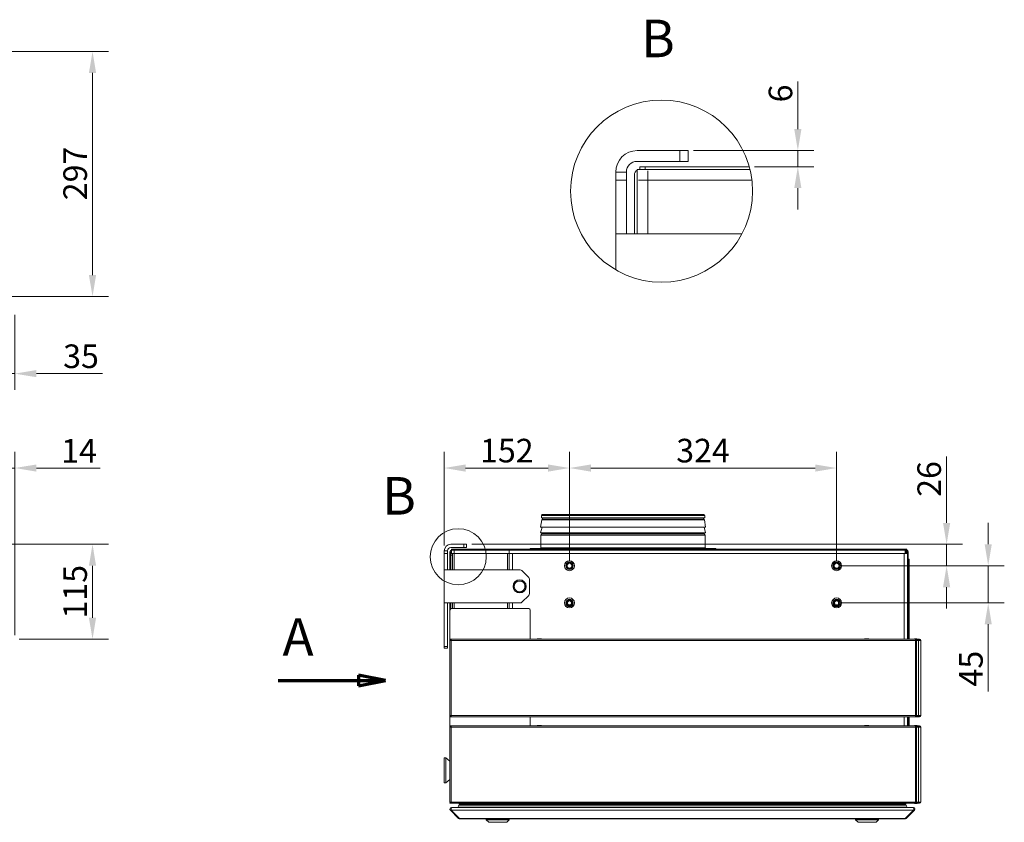
# Model space of a CAD drawing. Units: millimetres. Extents: x 104 to 3726, y 104 to 2626.
# Drawn here: x 2513 to 3707, y 1381 to 2354 of the extents above; entities that cross this region are included whole.
import ezdxf

# ---------------------------------------------------------------- set-up
doc = ezdxf.new("R2010")
doc.units = ezdxf.units.MM
doc.header["$LTSCALE"] = 13
doc.linetypes.add('CHAIN', pattern=[0.3543, 0.2362, -0.0295, 0.0591, -0.0295])
for name, color, linetype, lineweight in [('Detail Boundary (ISO)', 7, 'Continuous', 25), ('Dimension (ISO)', 7, 'Continuous', 25), ('Section Line (ISO)', 7, 'CHAIN', 70), ('Symbol (ISO)', 7, 'Continuous', 25), ('Visible (Drawing)', 7, 'Continuous', 40), ('Visible Narrow (ISO)', 7, 'Continuous', 35)]:
    doc.layers.add(name, color=color, linetype=linetype, lineweight=lineweight)
doc.styles.add('Arial 220', font='arial.ttf')
doc.styles.add('Label Text (Drawing)', font='arial.ttf')
doc.dimstyles.new('Default (Drawing)', dxfattribs={"dimscale": 13, "dimtxt": 2.2, "dimasz": 2, "dimexe": 1.5, "dimexo": 0.5, "dimgap": 0.5, "dimtad": 1, "dimrnd": 0.05, "dimtxsty": 'Arial 220', "dimcen": 0.09, "dimdle": 6, "dimclrd": 8, "dimclre": 8, "dimclrt": 7, "dimazin": 2, "dimtfac": 0.545455, "dimtmove": 0, "dimatfit": 3, "dimfxl": 0, "dimtolj": 1, "dimtzin": 0, "dimlwd": 9, "dimlwe": 9, "dimarcsym": 0})

# ---------------------------------------------------------------- blocks, each defined once
blk = doc.blocks.new('2dTransSection0')
at = {"layer": 'Section Line (ISO)', "linetype": 'Continuous'}
for p, q in [((225.518, 121.214), (223.018, 121.714)), ((223.018, 121.714), (223.018, 120.714)), ((215.518, 121.214), (223.018, 121.214)), ((223.018, 121.214), (225.518, 121.214)), ((223.018, 120.714), (225.518, 121.214))]:
    blk.add_line(p, q, dxfattribs=at)
at = {"layer": 'Section Line (ISO)', "linetype": 'Continuous', "flags": 128}
blk.add_lwpolyline([(223.018, 120.714), (225.518, 121.214)], dxfattribs=at)
at = {"layer": 'Section Line (ISO)'}
blk.add_solid([(223.018, 120.714), (225.518, 121.214), (223.018, 121.714), (223.018, 120.714)], dxfattribs=at)
at = {"layer": 'Section Line (ISO)', "insert": (215.917, 122.429), "char_height": 3.5, "attachment_point": 7, "style": 'Label Text (Drawing)'}
blk.add_mtext('A', dxfattribs=at)
blk = doc.blocks.new('*D15')
at = {"layer": 'Defpoints', "color": 0}
for p in [(2447.5, 2315.8), (2472, 2018.8), (2601.1, 2018.8)]:
    blk.add_point(p, dxfattribs=at)
at = {"layer": 'Dimension (ISO)', "color": 8, "lineweight": 9}
for p, q in [((2454, 2315.8), (2620.6, 2315.8)), ((2601.1, 2289.8), (2601.1, 2044.8)), ((2478.5, 2018.8), (2620.6, 2018.8))]:
    blk.add_line(p, q, dxfattribs=at)
at = {"layer": 'Dimension (ISO)', "color": 8}
for points in [[(2596.7, 2289.8), (2605.4, 2289.8), (2601.1, 2315.8)], [(2596.7, 2044.8), (2605.4, 2044.8), (2601.1, 2018.8)]]:
    blk.add_solid(points, dxfattribs=at)
at = {"layer": 'Dimension (ISO)', "color": 7, "insert": (2580, 2135.5), "char_height": 28.6, "attachment_point": 4, "rotation": 90, "style": 'Arial 220'}
blk.add_mtext('\\A1;297', dxfattribs=at)
blk = doc.blocks.new('*D16')
at = {"layer": 'Defpoints', "color": 0}
for p in [(2472, 2018.8), (2507, 2003.3), (2472, 1925.3)]:
    blk.add_point(p, dxfattribs=at)
at = {"layer": 'Dimension (ISO)', "color": 8, "lineweight": 9}
for p, q in [((2472, 2012.3), (2472, 1905.8)), ((2507, 1996.8), (2507, 1905.8)), ((2446, 1925.3), (2420, 1925.3)), ((2472, 1925.3), (2507, 1925.3)), ((2533, 1925.3), (2613.2, 1925.3))]:
    blk.add_line(p, q, dxfattribs=at)
at = {"layer": 'Dimension (ISO)', "color": 8}
for points in [[(2446, 1929.7), (2446, 1921), (2472, 1925.3)], [(2533, 1929.7), (2533, 1921), (2507, 1925.3)]]:
    blk.add_solid(points, dxfattribs=at)
at = {"layer": 'Dimension (ISO)', "color": 7, "insert": (2565.5, 1946.4), "char_height": 28.6, "attachment_point": 4, "style": 'Arial 220'}
blk.add_mtext('\\A1;35', dxfattribs=at)
blk = doc.blocks.new('*D23')
at = {"layer": 'Defpoints', "color": 0}
for p in [(3323.4, 2195.7), (3456.6, 2195.7), (3397.6, 2176.2)]:
    blk.add_point(p, dxfattribs=at)
at = {"layer": 'Dimension (ISO)', "color": 8, "lineweight": 9}
for p, q in [((3456.6, 2221.7), (3456.6, 2279.5)), ((3329.9, 2195.7), (3476.1, 2195.7)), ((3456.6, 2176.2), (3456.6, 2195.7)), ((3404.1, 2176.2), (3476.1, 2176.2)), ((3456.6, 2150.2), (3456.6, 2124.2))]:
    blk.add_line(p, q, dxfattribs=at)
at = {"layer": 'Dimension (ISO)', "color": 8}
for points in [[(3452.2, 2221.7), (3460.9, 2221.7), (3456.6, 2195.7)], [(3452.2, 2150.2), (3460.9, 2150.2), (3456.6, 2176.2)]]:
    blk.add_solid(points, dxfattribs=at)
at = {"layer": 'Dimension (ISO)', "color": 7, "insert": (3435.5, 2254.2), "char_height": 28.6, "attachment_point": 4, "rotation": 90, "style": 'Arial 220'}
blk.add_mtext('\\A1;6', dxfattribs=at)
blk = doc.blocks.new('*D25')
at = {"layer": 'Defpoints', "color": 0}
for p in [(2457.5, 1718.4), (2505.5, 1603.4), (2601.1, 1603.4)]:
    blk.add_point(p, dxfattribs=at)
at = {"layer": 'Dimension (ISO)', "color": 8, "lineweight": 9}
for p, q in [((2464, 1718.4), (2620.6, 1718.4)), ((2601.1, 1692.4), (2601.1, 1629.4)), ((2512, 1603.4), (2620.6, 1603.4))]:
    blk.add_line(p, q, dxfattribs=at)
at = {"layer": 'Dimension (ISO)', "color": 8}
for points in [[(2596.7, 1692.4), (2605.4, 1692.4), (2601.1, 1718.4)], [(2596.7, 1629.4), (2605.4, 1629.4), (2601.1, 1603.4)]]:
    blk.add_solid(points, dxfattribs=at)
at = {"layer": 'Dimension (ISO)', "color": 7, "insert": (2580, 1660.9), "char_height": 28.6, "attachment_point": 5, "rotation": 90, "style": 'Arial 220'}
blk.add_mtext('\\A1;115', dxfattribs=at)
blk = doc.blocks.new('*D29')
at = {"layer": 'Defpoints', "color": 0}
for p in [(2493, 1810.9), (2493, 1640.4), (2507, 1601.9)]:
    blk.add_point(p, dxfattribs=at)
at = {"layer": 'Dimension (ISO)', "color": 8, "lineweight": 9}
for p, q in [((2493, 1646.9), (2493, 1830.4)), ((2507, 1608.4), (2507, 1830.4)), ((2467, 1810.9), (2441, 1810.9)), ((2493, 1810.9), (2507, 1810.9)), ((2533, 1810.9), (2610.3, 1810.9))]:
    blk.add_line(p, q, dxfattribs=at)
at = {"layer": 'Dimension (ISO)', "color": 8}
for points in [[(2467, 1815.2), (2467, 1806.5), (2493, 1810.9)], [(2533, 1815.2), (2533, 1806.5), (2507, 1810.9)]]:
    blk.add_solid(points, dxfattribs=at)
at = {"layer": 'Dimension (ISO)', "color": 7, "insert": (2584.7, 1831.7), "char_height": 28.6, "attachment_point": 5, "style": 'Arial 220'}
blk.add_mtext('\\A1;14', dxfattribs=at)
blk = doc.blocks.new('*D31')
at = {"layer": 'Defpoints', "color": 0}
for p in [(3179.6, 1810.9), (3027.6, 1710.4), (3179.6, 1692.4)]:
    blk.add_point(p, dxfattribs=at)
at = {"layer": 'Dimension (ISO)', "color": 8, "lineweight": 9}
for p, q in [((3027.6, 1716.9), (3027.6, 1830.4)), ((3179.6, 1698.9), (3179.6, 1830.4)), ((3053.6, 1810.9), (3153.6, 1810.9))]:
    blk.add_line(p, q, dxfattribs=at)
at = {"layer": 'Dimension (ISO)', "color": 8}
for points in [[(3053.6, 1815.2), (3053.6, 1806.5), (3027.6, 1810.9)], [(3153.6, 1815.2), (3153.6, 1806.5), (3179.6, 1810.9)]]:
    blk.add_solid(points, dxfattribs=at)
at = {"layer": 'Dimension (ISO)', "color": 7, "insert": (3103.6, 1832), "char_height": 28.6, "attachment_point": 5, "style": 'Arial 220'}
blk.add_mtext('\\A1;152', dxfattribs=at)
blk = doc.blocks.new('*D32')
at = {"layer": 'Defpoints', "color": 0}
for p in [(3503.6, 1810.9), (3179.6, 1692.4), (3503.6, 1692.4)]:
    blk.add_point(p, dxfattribs=at)
at = {"layer": 'Dimension (ISO)', "color": 8, "lineweight": 9}
for p, q in [((3179.6, 1698.9), (3179.6, 1830.4)), ((3503.6, 1698.9), (3503.6, 1830.4)), ((3205.6, 1810.9), (3477.6, 1810.9))]:
    blk.add_line(p, q, dxfattribs=at)
at = {"layer": 'Dimension (ISO)', "color": 8}
for points in [[(3205.6, 1815.2), (3205.6, 1806.5), (3179.6, 1810.9)], [(3477.6, 1815.2), (3477.6, 1806.5), (3503.6, 1810.9)]]:
    blk.add_solid(points, dxfattribs=at)
at = {"layer": 'Dimension (ISO)', "color": 7, "insert": (3341.6, 1832), "char_height": 28.6, "attachment_point": 5, "style": 'Arial 220'}
blk.add_mtext('\\A1;324', dxfattribs=at)
blk = doc.blocks.new('*D33')
at = {"layer": 'Defpoints', "color": 0}
for p in [(3054.6, 1718.4), (3503.6, 1692.4), (3637, 1692.4)]:
    blk.add_point(p, dxfattribs=at)
at = {"layer": 'Dimension (ISO)', "color": 8, "lineweight": 9}
for p, q in [((3637, 1744.4), (3637, 1824.8)), ((3061.1, 1718.4), (3656.5, 1718.4)), ((3637, 1692.4), (3637, 1718.4)), ((3510.1, 1692.4), (3656.5, 1692.4)), ((3637, 1666.4), (3637, 1640.4))]:
    blk.add_line(p, q, dxfattribs=at)
at = {"layer": 'Dimension (ISO)', "color": 8}
for points in [[(3632.7, 1744.4), (3641.4, 1744.4), (3637, 1718.4)], [(3632.7, 1666.4), (3641.4, 1666.4), (3637, 1692.4)]]:
    blk.add_solid(points, dxfattribs=at)
at = {"layer": 'Dimension (ISO)', "color": 7, "insert": (3615.9, 1797.6), "char_height": 28.6, "attachment_point": 5, "rotation": 90, "style": 'Arial 220'}
blk.add_mtext('\\A1;26', dxfattribs=at)
blk = doc.blocks.new('*D34')
at = {"layer": 'Defpoints', "color": 0}
for p in [(3503.6, 1692.4), (3503.6, 1647.4), (3687.5, 1647.4)]:
    blk.add_point(p, dxfattribs=at)
at = {"layer": 'Dimension (ISO)', "color": 8, "lineweight": 9}
for p, q in [((3687.5, 1718.4), (3687.5, 1744.4)), ((3510.1, 1692.4), (3707, 1692.4)), ((3687.5, 1692.4), (3687.5, 1647.4)), ((3510.1, 1647.4), (3707, 1647.4)), ((3687.5, 1621.4), (3687.5, 1540.1))]:
    blk.add_line(p, q, dxfattribs=at)
at = {"layer": 'Dimension (ISO)', "color": 8}
for points in [[(3683.2, 1718.4), (3691.8, 1718.4), (3687.5, 1692.4)], [(3683.2, 1621.4), (3691.8, 1621.4), (3687.5, 1647.4)]]:
    blk.add_solid(points, dxfattribs=at)
at = {"layer": 'Dimension (ISO)', "color": 7, "insert": (3666.5, 1567.7), "char_height": 28.6, "attachment_point": 5, "rotation": 90, "style": 'Arial 220'}
blk.add_mtext('\\A1;45', dxfattribs=at)

msp = doc.modelspace()

# ---------------------------------------------------------------- linework, layer by layer
at = {"layer": 'Detail Boundary (ISO)', "color": 7, "lineweight": 5}
for centre, radius in [((3291.275, 2146.567), 110.383), ((3044.714, 1703.301), 33.964)]:
    msp.add_circle(centre, radius, dxfattribs=at)
at = {"layer": 'Visible (Drawing)', "color": 7, "lineweight": 5}
for p, q in [((3313.648, 2195.657), (3261.648, 2195.657)), ((3323.398, 2195.657), (3313.648, 2195.657)), ((3323.398, 2195.657), (3323.398, 2182.657)), ((3261.648, 2182.657), (3313.648, 2182.657)), ((3264.898, 2172.907), (3264.898, 2176.157)), ((3271.398, 2176.157), (3264.898, 2176.157)), ((3271.398, 2176.157), (3397.618, 2176.157)), ((3313.648, 2182.657), (3323.398, 2182.657)), ((3235.648, 2169.657), (3235.648, 2159.907)), ((3235.648, 2169.657), (3248.648, 2169.657)), ((3248.648, 2159.907), (3248.648, 2169.657)), ((3258.398, 2166.407), (3258.398, 2103.032)), ((3261.648, 2172.907), (3398.47, 2172.907)), ((3261.648, 2172.907), (3261.648, 2107.907)), ((3274.648, 2159.907), (3274.648, 2171.165)), ((3235.648, 2094.907), (3235.648, 2159.907)), ((3248.648, 2094.907), (3248.648, 2159.907)), ((3263.39, 2159.907), (3274.648, 2159.907)), ((3258.398, 2103.032), (3258.398, 2099.782)), ((3261.648, 2107.907), (3261.648, 2099.782)), ((3261.648, 2107.907), (3261.648, 2103.032)), ((3235.648, 2094.907), (3235.648, 2051.225)), ((3261.648, 2094.907), (3235.648, 2094.907)), ((3258.398, 2096.532), (3258.398, 2099.782)), ((3258.398, 2096.532), (3258.398, 2094.907)), ((3261.648, 2099.782), (3261.648, 2097.949)), ((3261.648, 2097.949), (3261.648, 2094.907)), ((3388.824, 2094.907), (3261.648, 2094.907)), ((3274.648, 2094.907), (3274.648, 2099.782)), ((3145.91, 1748.089), (3144.598, 1739.232)), ((3145.598, 1750.406), (3145.598, 1753.406)), ((3343.598, 1750.406), (3145.598, 1750.406)), ((3342.598, 1754.406), (3146.598, 1754.406)), ((3342.201, 1749.026), (3146.996, 1749.026)), ((3343.287, 1748.089), (3344.598, 1739.232)), ((3343.598, 1750.406), (3343.598, 1753.406)), ((3344.598, 1739.232), (3144.598, 1739.232)), ((3146.318, 1739.232), (3144.598, 1732.433)), ((3344.598, 1732.433), (3144.598, 1732.433)), ((3146.698, 1731.933), (3146.698, 1732.433)), ((3342.498, 1731.933), (3342.498, 1732.433)), ((3342.878, 1739.232), (3344.598, 1732.433)), ((3144.948, 1714.206), (3144.948, 1729.406)), ((3344.248, 1714.206), (3344.248, 1729.406)), ((3027.598, 1707.406), (3027.598, 1710.406)), ((3031.598, 1710.406), (3027.598, 1710.406)), ((3031.598, 1710.406), (3031.598, 1707.406)), ((3034.598, 1708.906), (3034.598, 1709.406)), ((3034.598, 1707.406), (3034.598, 1708.906)), ((3034.598, 1708.906), (3035.598, 1708.906)), ((3035.598, 1718.406), (3051.598, 1718.406)), ((3051.598, 1714.406), (3035.598, 1714.406)), ((3035.598, 1709.406), (3035.598, 1708.906)), ((3035.598, 1708.906), (3035.598, 1707.406)), ((3036.598, 1708.406), (3035.598, 1708.406)), ((3036.598, 1712.406), (3036.598, 1711.406)), ((3036.598, 1712.406), (3038.598, 1712.406)), ((3093.598, 1711.406), (3036.598, 1711.406)), ((3036.598, 1711.406), (3036.598, 1707.406)), ((3104.598, 1712.406), (3038.598, 1712.406)), ((3039.598, 1710.87), (3039.598, 1707.406)), ((3051.598, 1718.406), (3054.598, 1718.406)), ((3054.598, 1714.406), (3051.598, 1714.406)), ((3054.598, 1714.406), (3054.598, 1718.406)), ((3106.598, 1711.406), (3093.598, 1711.406)), ((3106.598, 1712.406), (3104.598, 1712.406)), ((3106.598, 1712.406), (3108.598, 1712.406)), ((3106.598, 1712.406), (3106.598, 1711.406)), ((3106.598, 1711.406), (3108.598, 1711.406)), ((3106.598, 1711.406), (3106.598, 1707.406)), ((3586.598, 1712.406), (3108.598, 1712.406)), ((3473.598, 1711.406), (3108.598, 1711.406)), ((3357.098, 1713.306), (3132.098, 1713.306)), ((3132.098, 1712.406), (3132.098, 1713.306)), ((3357.098, 1712.406), (3357.098, 1713.306)), ((3357.098, 1712.906), (3357.098, 1712.406)), ((3473.598, 1711.406), (3475.598, 1711.406)), ((3473.598, 1711.406), (3475.598, 1711.406)), ((3586.598, 1711.406), (3475.598, 1711.406)), ((3586.598, 1712.406), (3588.598, 1712.406)), ((3586.598, 1711.406), (3588.598, 1711.406)), ((3586.598, 1711.406), (3586.598, 1707.406)), ((3588.598, 1710.406), (3586.598, 1710.406)), ((3586.598, 1709.406), (3587.598, 1709.406)), ((3588.598, 1709.406), (3587.598, 1709.406)), ((3588.598, 1711.406), (3588.598, 1712.406)), ((3588.598, 1707.406), (3588.598, 1709.406)), ((3589.598, 1709.406), (3588.598, 1709.406)), ((3589.598, 1709.406), (3589.598, 1603.406)), ((3590.598, 1709.406), (3590.598, 1603.406)), ((3027.598, 1687.406), (3027.598, 1707.406)), ((3031.598, 1687.406), (3031.598, 1707.406)), ((3034.598, 1706.406), (3034.598, 1707.406)), ((3035.598, 1707.406), (3034.598, 1707.406)), ((3034.598, 1687.406), (3034.598, 1706.406)), ((3037.598, 1707.406), (3035.598, 1707.406)), ((3035.598, 1707.406), (3035.598, 1706.406)), ((3035.598, 1687.406), (3035.598, 1706.406)), ((3035.598, 1705.406), (3035.598, 1687.406)), ((3037.598, 1707.406), (3037.598, 1705.406)), ((3039.598, 1707.406), (3037.598, 1707.406)), ((3037.598, 1705.406), (3037.598, 1687.406)), ((3106.598, 1707.406), (3104.598, 1707.406)), ((3106.598, 1707.406), (3110.598, 1707.406)), ((3106.598, 1707.406), (3106.598, 1687.406)), ((3589.598, 1707.406), (3585.598, 1707.406)), ((3589.598, 1707.406), (3589.598, 1603.406)), ((3591.598, 1700.406), (3590.598, 1700.406)), ((3591.598, 1700.406), (3591.598, 1698.406)), ((3591.598, 1603.406), (3591.598, 1698.406)), ((3027.598, 1647.406), (3027.598, 1687.406)), ((3035.598, 1687.406), (3027.598, 1687.406)), ((3119.855, 1687.406), (3035.598, 1687.406)), ((3121.977, 1686.527), (3130.219, 1678.285)), ((3131.098, 1676.163), (3131.098, 1658.648)), ((3130.219, 1656.527), (3121.977, 1648.285)), ((3027.598, 1647.406), (3027.598, 1594.406)), ((3035.598, 1647.406), (3027.598, 1647.406)), ((3031.598, 1647.406), (3031.598, 1594.406)), ((3034.598, 1638.406), (3034.598, 1647.406)), ((3034.598, 1498.406), (3034.598, 1638.406)), ((3035.598, 1647.406), (3035.598, 1640.138)), ((3035.598, 1640.138), (3035.598, 1647.406)), ((3035.598, 1647.406), (3119.855, 1647.406)), ((3036.598, 1640.406), (3130.098, 1640.406)), ((3037.598, 1647.406), (3037.598, 1640.406)), ((3106.598, 1647.406), (3106.598, 1640.406)), ((3132.098, 1638.406), (3132.098, 1603.406)), ((3034.598, 1603.406), (3036.098, 1603.406)), ((3034.598, 1602.656), (3034.598, 1603.406)), ((3034.598, 1601.906), (3034.598, 1602.656)), ((3036.098, 1602.656), (3034.598, 1602.656)), ((3034.598, 1601.906), (3036.098, 1601.906)), ((3034.598, 1601.906), (3034.598, 1510.906)), ((3036.098, 1601.906), (3036.098, 1603.406)), ((3036.098, 1603.406), (3599.098, 1603.406)), ((3140.598, 1603.656), (3145.598, 1603.656)), ((3140.598, 1603.406), (3140.598, 1603.656)), ((3145.598, 1603.656), (3145.598, 1603.406)), ((3537.598, 1603.656), (3542.598, 1603.656)), ((3537.598, 1603.406), (3537.598, 1603.656)), ((3542.598, 1603.656), (3542.598, 1603.406)), ((3600.848, 1603.656), (3598.348, 1603.656)), ((3599.098, 1603.406), (3599.098, 1601.906)), ((3601.977, 1603.406), (3599.098, 1603.406)), ((3599.098, 1602.656), (3601.977, 1602.656)), ((3600.598, 1601.906), (3599.098, 1601.906)), ((3600.598, 1510.906), (3600.598, 1601.906)), ((3603.037, 1601.906), (3600.598, 1601.906)), ((3602.061, 1602.056), (3601.441, 1602.056)), ((3602.061, 1602.056), (3601.714, 1602.656)), ((3601.977, 1603.406), (3601.977, 1602.656)), ((3604.098, 1603.406), (3601.977, 1603.406)), ((3601.977, 1602.656), (3604.098, 1602.656)), ((3602.147, 1601.906), (3602.061, 1602.056)), ((3603.037, 1601.906), (3605.598, 1601.906)), ((3605.598, 1601.906), (3605.598, 1510.906)), ((3027.598, 1592.406), (3027.598, 1594.406)), ((3027.598, 1592.406), (3031.598, 1592.406)), ((3031.598, 1594.406), (3031.598, 1592.406)), ((3034.598, 1510.906), (3036.098, 1510.906)), ((3034.598, 1510.156), (3036.098, 1510.156)), ((3034.598, 1509.406), (3034.598, 1510.156)), ((3036.098, 1509.406), (3034.598, 1509.406)), ((3036.098, 1509.406), (3036.098, 1510.906)), ((3599.098, 1509.406), (3036.098, 1509.406)), ((3132.098, 1509.406), (3132.098, 1498.406)), ((3140.598, 1509.406), (3140.598, 1509.156)), ((3140.598, 1509.156), (3145.598, 1509.156)), ((3145.598, 1509.156), (3145.598, 1509.406)), ((3537.598, 1509.406), (3537.598, 1509.156)), ((3537.598, 1509.156), (3542.598, 1509.156)), ((3542.598, 1509.156), (3542.598, 1509.406)), ((3589.598, 1509.406), (3589.598, 1498.406)), ((3589.598, 1509.406), (3589.598, 1498.406)), ((3590.598, 1509.406), (3590.598, 1498.406)), ((3591.598, 1498.406), (3591.598, 1509.406)), ((3600.848, 1509.156), (3598.348, 1509.156)), ((3600.598, 1510.906), (3599.098, 1510.906)), ((3599.098, 1510.906), (3599.098, 1509.406)), ((3601.977, 1510.156), (3599.098, 1510.156)), ((3599.098, 1509.406), (3601.977, 1509.406)), ((3603.037, 1510.906), (3600.598, 1510.906)), ((3602.061, 1510.756), (3601.441, 1510.756)), ((3602.061, 1510.756), (3601.714, 1510.156)), ((3601.977, 1510.156), (3601.977, 1509.406)), ((3604.098, 1510.156), (3601.977, 1510.156)), ((3601.977, 1509.406), (3604.098, 1509.406)), ((3602.147, 1510.906), (3602.061, 1510.756)), ((3603.037, 1510.906), (3605.598, 1510.906)), ((3034.598, 1498.406), (3036.098, 1498.406)), ((3034.598, 1497.656), (3034.598, 1498.406)), ((3034.598, 1496.906), (3034.598, 1497.656)), ((3036.098, 1497.656), (3034.598, 1497.656)), ((3034.598, 1496.906), (3036.098, 1496.906)), ((3034.598, 1496.906), (3034.598, 1405.906)), ((3036.098, 1496.906), (3036.098, 1498.406)), ((3036.098, 1498.406), (3599.098, 1498.406)), ((3140.598, 1498.656), (3145.598, 1498.656)), ((3140.598, 1498.406), (3140.598, 1498.656)), ((3145.598, 1498.656), (3145.598, 1498.406)), ((3537.598, 1498.656), (3542.598, 1498.656)), ((3537.598, 1498.406), (3537.598, 1498.656)), ((3542.598, 1498.656), (3542.598, 1498.406)), ((3600.848, 1498.656), (3598.348, 1498.656)), ((3599.098, 1498.406), (3599.098, 1496.906)), ((3601.977, 1498.406), (3599.098, 1498.406)), ((3599.098, 1497.656), (3601.977, 1497.656)), ((3600.598, 1496.906), (3599.098, 1496.906)), ((3600.598, 1405.906), (3600.598, 1496.906)), ((3603.037, 1496.906), (3600.598, 1496.906)), ((3602.061, 1497.056), (3601.441, 1497.056)), ((3602.061, 1497.056), (3601.714, 1497.656)), ((3601.977, 1498.406), (3601.977, 1497.656)), ((3604.098, 1498.406), (3601.977, 1498.406)), ((3601.977, 1497.656), (3604.098, 1497.656)), ((3602.147, 1496.906), (3602.061, 1497.056)), ((3603.037, 1496.906), (3605.598, 1496.906)), ((3605.598, 1496.906), (3605.598, 1405.906)), ((3027.598, 1429.406), (3027.598, 1459.406)), ((3027.598, 1459.406), (3029.598, 1459.406)), ((3029.598, 1429.406), (3029.598, 1459.406)), ((3034.598, 1455.383), (3029.598, 1459.406)), ((3034.598, 1433.429), (3029.598, 1429.406)), ((3027.598, 1429.406), (3029.598, 1429.406)), ((3034.598, 1405.906), (3036.098, 1405.906)), ((3034.598, 1405.156), (3036.098, 1405.156)), ((3034.598, 1404.406), (3034.598, 1405.156)), ((3036.098, 1404.406), (3034.598, 1404.406)), ((3036.098, 1404.406), (3036.098, 1405.906)), ((3599.098, 1404.406), (3036.098, 1404.406)), ((3036.598, 1399.406), (3036.952, 1399.406)), ((3036.952, 1399.406), (3596.245, 1399.406)), ((3045.624, 1404.406), (3045.624, 1403.306)), ((3045.624, 1403.306), (3045.624, 1404.406)), ((3045.798, 1402.273), (3587.398, 1402.273)), ((3045.798, 1399.873), (3587.398, 1399.873)), ((3046.124, 1402.806), (3587.073, 1402.806)), ((3049.35, 1402.616), (3049.368, 1402.273)), ((3049.368, 1402.273), (3049.35, 1402.616)), ((3049.758, 1399.798), (3049.778, 1399.416)), ((3049.778, 1399.416), (3049.758, 1399.798)), ((3140.598, 1404.406), (3140.598, 1404.156)), ((3140.598, 1404.156), (3145.598, 1404.156)), ((3145.598, 1404.156), (3145.598, 1404.406)), ((3537.598, 1404.406), (3537.598, 1404.156)), ((3537.598, 1404.156), (3542.598, 1404.156)), ((3542.598, 1404.156), (3542.598, 1404.406)), ((3583.418, 1399.416), (3583.438, 1399.798)), ((3583.438, 1399.798), (3583.418, 1399.416)), ((3583.828, 1402.273), (3583.846, 1402.616)), ((3583.846, 1402.616), (3583.828, 1402.273)), ((3587.573, 1403.306), (3587.573, 1404.406)), ((3587.573, 1404.406), (3587.573, 1403.306)), ((3596.245, 1399.406), (3596.598, 1399.406)), ((3600.848, 1404.156), (3598.348, 1404.156)), ((3600.598, 1405.906), (3599.098, 1405.906)), ((3599.098, 1405.906), (3599.098, 1404.406)), ((3601.977, 1405.156), (3599.098, 1405.156)), ((3599.098, 1404.406), (3601.977, 1404.406)), ((3603.037, 1405.906), (3600.598, 1405.906)), ((3602.061, 1405.756), (3601.441, 1405.756)), ((3602.061, 1405.756), (3601.714, 1405.156)), ((3601.977, 1405.156), (3601.977, 1404.406)), ((3604.098, 1405.156), (3601.977, 1405.156)), ((3601.977, 1404.406), (3604.098, 1404.406)), ((3602.147, 1405.906), (3602.061, 1405.756)), ((3603.037, 1405.906), (3605.598, 1405.906)), ((3045.184, 1385.992), (3035.184, 1395.992)), ((3035.184, 1395.992), (3045.184, 1385.992)), ((3035.184, 1395.992), (3036.245, 1395.992)), ((3046.245, 1385.992), (3036.245, 1395.992)), ((3036.245, 1395.992), (3046.245, 1385.992)), ((3045.184, 1385.992), (3046.245, 1385.992)), ((3046.952, 1385.406), (3046.598, 1385.406)), ((3046.598, 1385.406), (3046.952, 1385.406)), ((3046.952, 1385.406), (3586.245, 1385.406)), ((3078.598, 1384.406), (3078.598, 1385.406)), ((3106.598, 1384.406), (3106.598, 1385.406)), ((3526.598, 1384.406), (3526.598, 1385.406)), ((3554.598, 1384.406), (3554.598, 1385.406)), ((3586.598, 1385.406), (3586.245, 1385.406)), ((3586.245, 1385.406), (3586.598, 1385.406)), ((3586.952, 1385.992), (3596.952, 1395.992)), ((3596.952, 1395.992), (3586.952, 1385.992)), ((3586.952, 1385.992), (3588.012, 1385.992)), ((3588.012, 1385.992), (3598.012, 1395.992)), ((3598.012, 1395.992), (3588.012, 1385.992)), ((3596.952, 1395.992), (3598.012, 1395.992)), ((3106.598, 1384.406), (3078.598, 1384.406)), ((3081.598, 1381.406), (3078.598, 1384.406)), ((3103.598, 1381.406), (3081.598, 1381.406)), ((3103.598, 1381.406), (3106.598, 1384.406)), ((3554.598, 1384.406), (3526.598, 1384.406)), ((3529.598, 1381.406), (3526.598, 1384.406)), ((3551.598, 1381.406), (3529.598, 1381.406)), ((3551.598, 1381.406), (3554.598, 1384.406))]:
    msp.add_line(p, q, dxfattribs=at)
for centre, radius in [((3179.598, 1692.406), 6), ((3179.598, 1692.406), 4.55), ((3179.598, 1692.406), 3.5), ((3503.598, 1692.406), 6), ((3503.598, 1692.406), 4.55), ((3503.598, 1692.406), 3.5), ((3179.598, 1692.406), 3), ((3503.598, 1692.406), 3), ((3119.098, 1667.406), 8), ((3179.598, 1647.406), 6), ((3179.598, 1647.406), 4.55), ((3179.598, 1647.406), 3.5), ((3179.598, 1647.406), 3), ((3179.598, 1647.406), 2.5), ((3503.598, 1647.406), 6), ((3503.598, 1647.406), 4.55), ((3503.598, 1647.406), 3.5), ((3503.598, 1647.406), 3), ((3503.598, 1647.406), 2.5)]:
    msp.add_circle(centre, radius, dxfattribs=at)
for centre, radius, start, end in [((3261.648, 2169.657), 26, 90, 180), ((3261.648, 2169.657), 13, 90, 180), ((3264.898, 2166.407), 6.5, 120, 180), ((3146.598, 1753.406), 1, 90, 180), ((3146.996, 1747.928), 1.098, 90, 171.576629), ((3148.498, 1750.406), 1.8, 180, 230.056263), ((3340.698, 1750.406), 1.8, 309.943737, 0), ((3342.201, 1747.928), 1.098, 8.423371, 90), ((3342.598, 1753.406), 1, 0, 90), ((3145.798, 1731.933), 0.9, 290.600625, 0), ((3343.398, 1731.933), 0.9, 180, 249.399375), ((3146.748, 1729.406), 1.8, 110.600625, 180), ((3342.448, 1729.406), 1.8, 0, 69.399375), ((3035.598, 1710.406), 8, 90, 180), ((3035.598, 1710.406), 4, 90, 180), ((3036.598, 1709.406), 2, 90, 180), ((3036.598, 1709.406), 1, 90, 180), ((3144.048, 1714.206), 0.9, 270, 0), ((3345.148, 1714.206), 0.9, 180, 270), ((3588.598, 1709.406), 2, 0, 90), ((3588.598, 1709.406), 1, 0, 90), ((3119.855, 1684.406), 3, 45, 90), ((3119.098, 1667.406), 6.5, 90, 150), ((3119.098, 1667.406), 6.5, 30, 90), ((3128.098, 1676.163), 3, 0, 45), ((3119.098, 1667.406), 6.5, 150, 210), ((3119.098, 1667.406), 6.5, 210, 270), ((3119.098, 1667.406), 6.5, 270, 330), ((3119.098, 1667.406), 6.5, 330, 30), ((3119.855, 1650.406), 3, 270, 315), ((3128.098, 1658.648), 3, 315, 0), ((3036.598, 1638.406), 2, 90, 180), ((3130.098, 1638.406), 2, 0, 90), ((3598.348, 1603.156), 0.5, 90, 150), ((3599.598, 1598.506), 4, 58.211669, 97.180756), ((3600.848, 1603.156), 0.5, 30, 90), ((3604.098, 1601.906), 1.5, 0, 90), ((3604.098, 1601.906), 0.75, 0, 90), ((3598.348, 1509.656), 0.5, 210, 270), ((3599.598, 1514.306), 4, 262.819244, 301.788331), ((3600.848, 1509.656), 0.5, 270, 330), ((3604.098, 1510.906), 0.75, 270, 0), ((3604.098, 1510.906), 1.5, 270, 0), ((3598.348, 1498.156), 0.5, 90, 150), ((3599.598, 1493.506), 4, 58.211669, 97.180756), ((3600.848, 1498.156), 0.5, 30, 90), ((3604.098, 1496.906), 1.5, 0, 90), ((3604.098, 1496.906), 0.75, 0, 90), ((3045.798, 1401.073), 1.2, 90, 270), ((3045.798, 1401.073), 1.2, 90, 270), ((3046.124, 1403.306), 0.5, 180, 270), ((3046.124, 1403.306), 0.5, 180, 270), ((3049.15, 1402.606), 0.2, 3, 90), ((3049.15, 1402.606), 0.2, 3, 90), ((3049.359, 1399.777), 0.4, 3, 13.875885), ((3049.359, 1399.777), 0.4, 3, 13.875885), ((3049.579, 1399.406), 0.2, 0, 3), ((3049.579, 1399.406), 0.2, 0, 3), ((3583.618, 1399.406), 0.2, 177, 180), ((3583.618, 1399.406), 0.2, 177, 180), ((3583.837, 1399.777), 0.4, 166.124115, 177), ((3583.837, 1399.777), 0.4, 166.124115, 177), ((3584.046, 1402.606), 0.2, 90, 177), ((3584.046, 1402.606), 0.2, 90, 177), ((3587.073, 1403.306), 0.5, 270, 0), ((3587.073, 1403.306), 0.5, 270, 0), ((3587.398, 1401.073), 1.2, 270, 90), ((3587.398, 1401.073), 1.2, 270, 90), ((3598.348, 1404.656), 0.5, 210, 270), ((3599.598, 1409.306), 4, 262.819244, 301.788331), ((3600.848, 1404.656), 0.5, 270, 330), ((3604.098, 1405.906), 0.75, 270, 0), ((3604.098, 1405.906), 1.5, 270, 0)]:
    msp.add_arc(centre, radius, start, end, dxfattribs=at)
for points in [[(3113.469, 1670.656), (3114.34, 1672.164), (3115.345, 1673.906)], [(3115.345, 1673.906), (3117.356, 1673.906), (3119.098, 1673.906)], [(3119.098, 1673.906), (3120.84, 1673.906), (3122.851, 1673.906)], [(3122.851, 1673.906), (3123.856, 1672.164), (3124.727, 1670.656)], [(3111.593, 1667.406), (3112.598, 1669.148), (3113.469, 1670.656)], [(3113.469, 1664.156), (3112.598, 1665.664), (3111.593, 1667.406)], [(3115.345, 1660.906), (3114.34, 1662.648), (3113.469, 1664.156)], [(3119.098, 1660.906), (3117.356, 1660.906), (3115.345, 1660.906)], [(3122.851, 1660.906), (3120.84, 1660.906), (3119.098, 1660.906)], [(3124.727, 1664.156), (3123.856, 1662.648), (3122.851, 1660.906)], [(3124.727, 1670.656), (3125.598, 1669.148), (3126.604, 1667.406)], [(3126.604, 1667.406), (3125.598, 1665.664), (3124.727, 1664.156)]]:
    msp.add_rational_spline(points, [1, 1.0379548493, 1], degree=2, dxfattribs=at)
for points, knots in [([(3035.184, 1395.992), (3034.666, 1396.509), (3034.47, 1397.325), (3034.695, 1398.021), (3034.924, 1398.73), (3035.581, 1399.282), (3036.318, 1399.386), (3036.411, 1399.399), (3036.505, 1399.406), (3036.598, 1399.406)], [-0.78539816, -0.78539816, -0.78539816, -0.78539816, 0.31268722, 0.31268722, 0.31268722, 1.43048629, 1.43048629, 1.43048629, 1.57079633, 1.57079633, 1.57079633, 1.57079633]), ([(3036.598, 1399.406), (3036.505, 1399.406), (3036.411, 1399.399), (3036.318, 1399.386), (3035.581, 1399.282), (3034.924, 1398.73), (3034.695, 1398.021), (3034.47, 1397.325), (3034.666, 1396.509), (3035.184, 1395.992)], [-1.57079633, -1.57079633, -1.57079633, -1.57079633, -1.43048629, -1.43048629, -1.43048629, -0.31268722, -0.31268722, -0.31268722, 0.78539816, 0.78539816, 0.78539816, 0.78539816]), ([(3036.245, 1395.992), (3035.986, 1396.509), (3035.888, 1397.325), (3036, 1398.021), (3036.115, 1398.73), (3036.443, 1399.282), (3036.812, 1399.386), (3036.858, 1399.399), (3036.905, 1399.406), (3036.952, 1399.406)], [-0.78539816, -0.78539816, -0.78539816, -0.78539816, 0.31268722, 0.31268722, 0.31268722, 1.43048629, 1.43048629, 1.43048629, 1.57079633, 1.57079633, 1.57079633, 1.57079633]), ([(3036.952, 1399.406), (3036.905, 1399.406), (3036.858, 1399.399), (3036.812, 1399.386), (3036.443, 1399.282), (3036.115, 1398.73), (3036, 1398.021), (3035.888, 1397.325), (3035.986, 1396.509), (3036.245, 1395.992)], [-1.57079633, -1.57079633, -1.57079633, -1.57079633, -1.43048629, -1.43048629, -1.43048629, -0.31268722, -0.31268722, -0.31268722, 0.78539816, 0.78539816, 0.78539816, 0.78539816]), ([(3596.952, 1395.992), (3597.21, 1396.509), (3597.309, 1397.325), (3597.196, 1398.021), (3597.081, 1398.73), (3596.753, 1399.282), (3596.384, 1399.386), (3596.338, 1399.399), (3596.291, 1399.406), (3596.245, 1399.406)], [-0.78539816, -0.78539816, -0.78539816, -0.78539816, 0.31268722, 0.31268722, 0.31268722, 1.43048629, 1.43048629, 1.43048629, 1.57079633, 1.57079633, 1.57079633, 1.57079633]), ([(3596.245, 1399.406), (3596.291, 1399.406), (3596.338, 1399.399), (3596.384, 1399.386), (3596.753, 1399.282), (3597.081, 1398.73), (3597.196, 1398.021), (3597.309, 1397.325), (3597.21, 1396.509), (3596.952, 1395.992)], [-1.57079633, -1.57079633, -1.57079633, -1.57079633, -1.43048629, -1.43048629, -1.43048629, -0.31268722, -0.31268722, -0.31268722, 0.78539816, 0.78539816, 0.78539816, 0.78539816]), ([(3598.012, 1395.992), (3598.53, 1396.509), (3598.726, 1397.325), (3598.501, 1398.021), (3598.272, 1398.73), (3597.616, 1399.282), (3596.878, 1399.386), (3596.785, 1399.399), (3596.692, 1399.406), (3596.598, 1399.406)], [-0.78539816, -0.78539816, -0.78539816, -0.78539816, 0.31268722, 0.31268722, 0.31268722, 1.43048629, 1.43048629, 1.43048629, 1.57079633, 1.57079633, 1.57079633, 1.57079633]), ([(3596.598, 1399.406), (3596.692, 1399.406), (3596.785, 1399.399), (3596.878, 1399.386), (3597.616, 1399.282), (3598.272, 1398.73), (3598.501, 1398.021), (3598.726, 1397.325), (3598.53, 1396.509), (3598.012, 1395.992)], [-1.57079633, -1.57079633, -1.57079633, -1.57079633, -1.43048629, -1.43048629, -1.43048629, -0.31268722, -0.31268722, -0.31268722, 0.78539816, 0.78539816, 0.78539816, 0.78539816])]:
    msp.add_open_spline(points, degree=3, knots=knots, dxfattribs=at)
for points in [[(3046.598, 1385.406), (3046.074, 1385.406), (3045.554, 1385.621), (3045.184, 1385.992)], [(3045.184, 1385.992), (3045.554, 1385.621), (3046.074, 1385.406), (3046.598, 1385.406)], [(3046.952, 1385.406), (3046.69, 1385.406), (3046.43, 1385.621), (3046.245, 1385.992)], [(3046.245, 1385.992), (3046.43, 1385.621), (3046.69, 1385.406), (3046.952, 1385.406)], [(3586.245, 1385.406), (3586.506, 1385.406), (3586.767, 1385.621), (3586.952, 1385.992)], [(3586.952, 1385.992), (3586.767, 1385.621), (3586.506, 1385.406), (3586.245, 1385.406)], [(3586.598, 1385.406), (3587.122, 1385.406), (3587.642, 1385.621), (3588.012, 1385.992)], [(3588.012, 1385.992), (3587.642, 1385.621), (3587.122, 1385.406), (3586.598, 1385.406)]]:
    msp.add_open_spline(points, degree=3, dxfattribs=at)
at = {"layer": 'Visible Narrow (ISO)', "color": 7, "lineweight": 5}
for p, q in [((3313.648, 2182.657), (3313.648, 2195.657)), ((3271.398, 2176.157), (3271.398, 2172.907)), ((3248.648, 2159.907), (3235.648, 2159.907)), ((3274.648, 2159.907), (3400.849, 2159.907)), ((3274.648, 2099.782), (3274.648, 2159.907)), ((3343.598, 1753.406), (3145.598, 1753.406)), ((3343.287, 1748.089), (3145.91, 1748.089)), ((3342.498, 1731.933), (3146.698, 1731.933)), ((3344.248, 1729.406), (3144.948, 1729.406)), ((3343.081, 1731.091), (3146.115, 1731.091)), ((3038.598, 1711.406), (3038.598, 1712.406)), ((3051.598, 1718.406), (3051.598, 1714.406)), ((3344.248, 1714.206), (3144.948, 1714.206)), ((3586.598, 1712.406), (3586.598, 1711.406)), ((3587.598, 1709.406), (3587.598, 1707.406)), ((3027.598, 1707.406), (3031.598, 1707.406)), ((3034.598, 1706.406), (3035.598, 1706.406)), ((3035.598, 1705.406), (3037.598, 1705.406)), ((3039.598, 1707.406), (3039.598, 1687.406)), ((3104.598, 1707.406), (3039.598, 1707.406)), ((3104.598, 1707.406), (3104.598, 1687.406)), ((3585.598, 1707.406), (3110.598, 1707.406)), ((3110.598, 1707.406), (3110.598, 1687.406)), ((3585.598, 1603.406), (3585.598, 1707.406)), ((3590.598, 1698.406), (3591.598, 1698.406)), ((3039.598, 1647.406), (3039.598, 1640.406)), ((3104.598, 1647.406), (3104.598, 1640.406)), ((3110.598, 1647.406), (3110.598, 1640.406)), ((3599.098, 1601.906), (3036.098, 1601.906)), ((3036.098, 1601.906), (3036.098, 1510.906)), ((3599.098, 1510.906), (3599.098, 1601.906)), ((3603.037, 1601.906), (3603.037, 1510.906)), ((3031.598, 1594.406), (3027.598, 1594.406)), ((3036.098, 1510.906), (3599.098, 1510.906)), ((3585.598, 1498.406), (3585.598, 1509.406)), ((3599.098, 1496.906), (3036.098, 1496.906)), ((3036.098, 1496.906), (3036.098, 1405.906)), ((3599.098, 1405.906), (3599.098, 1496.906)), ((3603.037, 1496.906), (3603.037, 1405.906)), ((3036.098, 1405.906), (3599.098, 1405.906)), ((3045.624, 1403.306), (3587.573, 1403.306)), ((3049.35, 1402.616), (3583.846, 1402.616)), ((3049.758, 1399.798), (3583.438, 1399.798)), ((3049.778, 1399.416), (3583.418, 1399.416)), ((3036.245, 1395.992), (3596.952, 1395.992)), ((3046.245, 1385.992), (3586.952, 1385.992))]:
    msp.add_line(p, q, dxfattribs=at)

# ---------------------------------------------------------------- block references
at = {"layer": 'Section Line (ISO)', "xscale": 13, "yscale": 13, "zscale": 13}
msp.add_blockref('2dTransSection0', (24.631, -22.457), dxfattribs=at)

# ---------------------------------------------------------------- texts
at = {"layer": 'Detail Boundary (ISO)', "insert": (2952.542, 1740.205), "char_height": 45.5, "attachment_point": 7, "style": 'Label Text (Drawing)'}
msp.add_mtext('B', dxfattribs=at)
at = {"layer": 'Symbol (ISO)', "insert": (3307.343, 2294.681), "char_height": 45.5, "attachment_point": 9, "style": 'Label Text (Drawing)'}
msp.add_mtext('B', dxfattribs=at)

# ---------------------------------------------------------------- dimensions: what is measured, and where the dimension line sits
at = {"layer": 'Dimension (ISO)'}
for base, p1, p2, angle, override, picture, middle in [((2601.068, 2018.82), (2447.527, 2315.82), (2472.027, 2018.82), 90, {"dimtofl": 0, "dimatfit": 1}, '*D15', (2601.068, 2167.32)), ((3456.569, 2195.657), (3397.618, 2176.157), (3323.398, 2195.657), 90, {"dimdec": 2, "dimlfac": 0.307692, "dimtp": 0, "dimtm": 0, "dimtdec": 2, "dimtofl": 1, "dimatfit": 1}, '*D23', (3456.569, 2263.599)), ((2472.027, 1925.32), (2507.027, 2003.32), (2472.027, 2018.82), 180, {"dimdec": 2, "dimtp": 0, "dimtm": 0, "dimtdec": 2, "dimtofl": 1, "dimatfit": 1}, '*D16', (2586.109, 1925.32))]:
    dim = msp.add_linear_dim(base=base, p1=p1, p2=p2, angle=angle, dimstyle='Default (Drawing)', override=override, dxfattribs=at)
    dim.commit()
    dim.dimension.update_dxf_attribs({"geometry": picture, "text_midpoint": middle, "dimtype": 160})
dim = msp.add_linear_dim(base=(2493.027, 1810.883), p1=(2507.027, 1601.906), p2=(2493.027, 1640.406), dimstyle='Default (Drawing)', dxfattribs=at)
dim.commit()
dim.dimension.update_dxf_attribs({"geometry": '*D29', "text_midpoint": (2584.7, 1810.883), "dimtype": 160})
for base, p1, p2, picture, middle in [((3179.598, 1810.883), (3027.598, 1710.406), (3179.598, 1692.406), '*D31', (3103.598, 1831.985)), ((3503.598, 1810.883), (3179.598, 1692.406), (3503.598, 1692.406), '*D32', (3341.598, 1831.995))]:
    dim = msp.add_linear_dim(base=base, p1=p1, p2=p2, dimstyle='Default (Drawing)', dxfattribs=at)
    dim.commit()
    dim.dimension.update_dxf_attribs({"geometry": picture, "text_midpoint": middle})
for base, p1, p2, picture, middle in [((3637.039, 1692.406), (3054.598, 1718.406), (3503.598, 1692.406), '*D33', (3637.039, 1797.624)), ((3687.507, 1647.406), (3503.598, 1692.406), (3503.598, 1647.406), '*D34', (3687.507, 1567.739))]:
    dim = msp.add_linear_dim(base=base, p1=p1, p2=p2, angle=90, dimstyle='Default (Drawing)', dxfattribs=at)
    dim.commit()
    dim.dimension.update_dxf_attribs({"geometry": picture, "text_midpoint": middle, "dimtype": 160})
dim = msp.add_linear_dim(base=(2601.068, 1603.406), p1=(2457.527, 1718.406), p2=(2505.527, 1603.406), angle=90, dimstyle='Default (Drawing)', dxfattribs=at)
dim.commit()
dim.dimension.update_dxf_attribs({"geometry": '*D25', "text_midpoint": (2579.965, 1660.906)})

doc.saveas('drawing.dxf')
